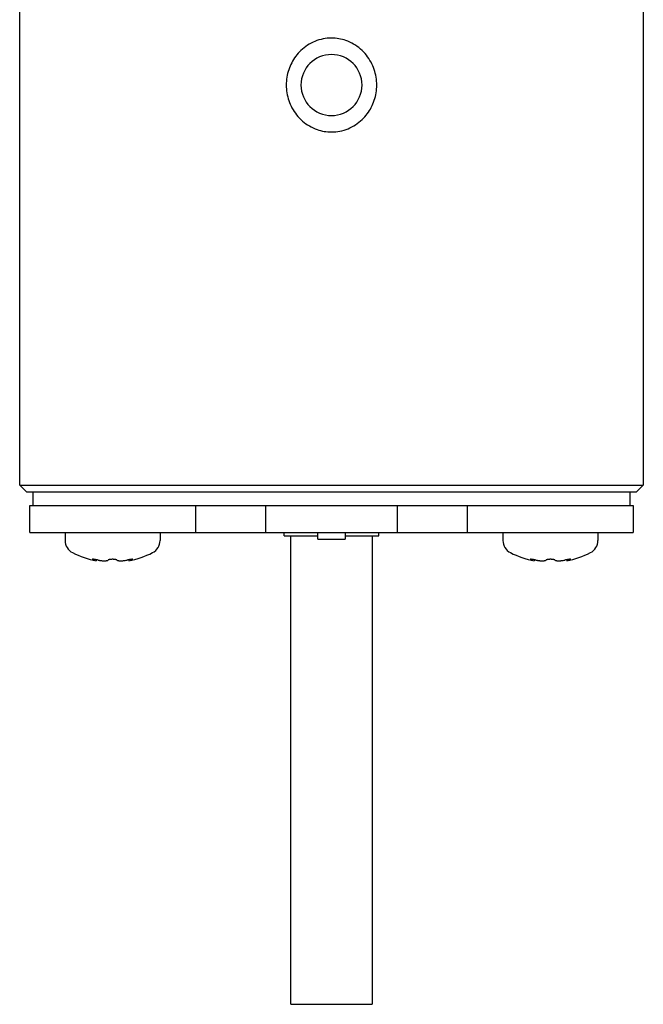
# Model space of a CAD drawing. Units: millimetres. Extents: x 0 to 46, y 0 to 136.
import ezdxf

# ---------------------------------------------------------------- set-up
doc = ezdxf.new("R2010")
doc.units = ezdxf.units.MM
doc.header["$LTSCALE"] = 30.734
doc.layers.get('0').update_dxf_attribs({"linetype": 'CONTINUOUS'})

# ---------------------------------------------------------------- blocks, each defined once
blk = doc.blocks.new('NH1_gG_63A_400V')
for p, q in [((0, 38.3), (0, 97.3)), ((46, 97.3), (46, 38.3)), ((0.5, 37.8), (0, 38.3)), ((0, 38.3), (46, 38.3)), ((0.5, 37.8), (45.5, 37.8)), ((1, 36.8), (1, 37.8)), ((45, 37.8), (45, 36.8)), ((46, 38.3), (45.5, 37.8)), ((0.75, 36.8), (45.25, 36.8)), ((0.75, 34.8), (0.75, 36.8)), ((13, 34.8), (13, 36.8)), ((18.15, 34.8), (18.15, 36.8)), ((27.85, 36.8), (27.85, 34.8)), ((33, 36.8), (33, 34.8)), ((45.25, 36.8), (45.25, 34.8)), ((0.75, 34.8), (45.25, 34.8)), ((3.35, 34.8), (3.35, 34.20102051449999)), ((10.35, 34.8), (10.35, 34.20102051449999)), ((19.5, 34.55), (19.5, 34.8)), ((19.5, 34.55), (22, 34.55)), ((20, 0), (20, 34.55)), ((22, 34.3), (22, 34.8)), ((22, 34.3), (24, 34.3)), ((24, 34.8), (24, 34.3)), ((24, 34.55), (26.5, 34.55)), ((26, 34.55), (26, 0)), ((26.5, 34.55), (26.5, 34.8)), ((35.65, 34.8), (35.65, 34.20102051449999)), ((42.65, 34.8), (42.65, 34.20102051449999)), ((5.4606662763, 32.7650031359), (5.65, 32.7117295135)), ((5.65, 32.790151109), (5.65, 32.7117295135)), ((8.05, 32.7901123666), (8.05, 32.7117295135)), ((8.05, 32.7117295135), (8.2393337237, 32.7650031359)), ((37.7606662763, 32.7650031359), (37.95, 32.7117295135)), ((37.95, 32.790151109), (37.95, 32.7117295135)), ((40.35, 32.7901123666), (40.35, 32.7117295135)), ((40.35, 32.7117295135), (40.5393337237, 32.7650031359)), ((20, 0), (26, 0))]:
    blk.add_line(p, q)
for centre, radius, start, end in [((23, 68.044296366141), 3.218139199159329, 90, 112.278146399475), ((23, 68.04722434878799), 3.215211216511709, 80.326191538313, 90), ((22.995398434675, 68.02022978745799), 3.242595167009085, 70.733696359878, 80.326191538313), ((23.04668531774, 67.930342016274), 3.341285911441632, 112.278146399475, 133.75465157586), ((22.980045620393, 67.97630623804899), 3.28912458887361, 48.95250687877401, 70.733696359878), ((22.86687288261, 67.846333641974), 3.461464207962738, 28.231683147097, 48.95250687877401), ((23.11124285146, 67.862915296156), 3.434634921859758, 133.75465157586, 152.538641117802), ((23, 67.8), 2.25, 0, 180), ((23.225870007798, 67.803342396466), 3.563818184504269, 152.538641117802, 170.65323134395), ((22.798031277557, 67.809372070298), 3.539600783054501, 9.309551938068998, 28.231683147097), ((23.25264565822, 67.798935270374), 3.590954105640631, 170.65323134395, -170.6904480752001), ((22.747354345069, 67.801064729063), 3.590954102370692, -9.346768655145041, 9.30955193807), ((23, 67.8), 2.25, 180, 0), ((23.201968713254, 67.790627927106), 3.5396007736816, -170.6904480752001, -151.768316812587), ((22.77412999181, 67.796657603578), 3.563818184964671, -27.46135888410098, -9.346768655145041), ((23.133127128198, 67.753666366105), 3.461464221258272, -151.768316812587, -131.047493157812), ((22.888757150034, 67.73708470290299), 3.434634920191465, -46.24534844029702, -27.46135888410098), ((23.019954380654, 67.623693758986), 3.289124587430671, -131.047493157812, -109.266303666371), ((22.953314681702, 67.669657984891), 3.341285912715237, -67.721853603954, -46.24534844029702), ((23.00460154952, 67.579770161431), 3.242595114555849, -109.266303666371, -99.673808335821), ((23, 67.552775692459), 3.215211257758783, -99.673808335821, -90.00000000000001), ((23, 67.555703633641), 3.218139198941325, -90.00000000000001, -67.721853603954), ((4.35, 34.20102051449999), 0.9999999999999989, 180, -117.0356917894), ((9.35, 34.20102051449999), 0.9999999999999988, -62.9643082106, -1.403341859706975e-14), ((36.65, 34.20102051449999), 0.9999999999999989, 180, -117.0356917894), ((41.65, 34.20102051449999), 0.9999999999999988, -62.9643082106, -1.403341859706975e-14), ((6.85, 39.09999999999999), 6.500000000000006, -117.035691783, -100.6387094037), ((5.359360348297, 32.810119136884), 0.0038576733915882, 160.669761312881, 179.98178029671), ((5.359942320913, 32.810118951879), 0.0044396460375503, 179.981781060317, -151.690408954803), ((5.359733535218, 32.809988227533), 0.0042531550430797, 143.124151971907, 160.669761312926), ((5.366518464742, 32.813661260604), 0.0119091586563791, -151.69040895497, -140.941140477935), ((5.360776467461, 32.809205859099), 0.0055569219045555, 128.672797527774, 143.124151971907), ((5.370636285738, 32.817002816297), 0.0172122185468442, -140.941140477936, -129.329264813321), ((5.363489474814, 32.805816175538), 0.0098986224402459, 120.530494046764, 128.672797527324), ((5.366219255222, 32.801187562966), 0.0152722390449429, 108.419554292856, 120.530494046764), ((5.385341219185, 32.834950023738), 0.0404143159222504, -129.329264813163, -124.369937234108), ((5.377090568072, 32.768544391239), 0.0496780830761156, 104.683759000305, 108.4195542932), ((5.406349797207, 32.865666839375), 0.077628333622383, -124.369937234108, -117.941725795161), ((5.379173551902, 32.76059534990399), 0.0578955084508523, 99.075257780547, 104.683759000305), ((5.43639761787, 32.922317495729), 0.1417545247766269, -117.941725795276, -114.418888986646), ((5.384620160504, 32.726496753514), 0.0924263616258287, 95.560409546227, 99.075257780488), ((5.395183755222, 32.617988904757), 0.2014471980525848, 93.360798120733, 95.560409546227), ((5.48337651728, 33.025791215843), 0.255393548636806, -114.418888986646, -111.770399871389), ((5.398702627727, 32.55806704907), 0.2614722865804569, 91.666057606037, 93.360798120686), ((5.556535909099, 33.20897715041099), 0.4526481638802399, -111.770399871384, -110.275885595859), ((5.400018666517, 32.512821185654), 0.3067372853581126, 88.759292543961, 91.666057606037), ((5.599143121507, 33.324308565777), 0.5755981940535947, -110.275885595859, -107.666357063931), ((5.392089713817, 32.14671996436699), 0.6729243584754603, 87.434084530313, 88.759292544061), ((5.385147281599, 31.991802113838), 0.8279976887992634, 85.560717316323, 87.434084530313), ((5.756270744813, 33.81765443538499), 1.093361882491937, -107.666357063933, -106.29240426591), ((5.350137917232, 31.540856890797), 1.280299855250772, 84.349107308296, 85.560717316297), ((5.788441670565, 33.927724587497), 1.208037105838624, -106.29240426591, -106.017870504079), ((5.836659545145, 34.09568256913), 1.382779336061537, -106.017870503986, -105.778029545503), ((5.299867211067, 31.032803688048), 1.790834085956843, 82.453411843048, 84.349107308296), ((5.181608292106, 30.14014743212), 2.691289727928996, 81.19191680791, 82.45341184305802), ((5.113288622137, 29.69924065403), 3.137458265895034, 79.459039944842, 81.19191680791), ((5.105871899436, 29.659382641384), 3.178000453153851, 77.748266323492, 79.459039944839), ((6.270601614453, 35.023019711542), 2.31064217771722, -102.251733749798, -100.749764752864), ((6.28683657499, 35.108533627897), 2.397683569216052, -100.749764752889, -99.30231475333198), ((6.301494858604, 35.198023760566), 2.488366252918999, -99.30231475333198, -97.24092195933399), ((6.294735927834, 35.144826898621), 2.434741731793229, -97.24092195933295, -95.13413767255403), ((6.268567392554, 34.853574197527), 2.142315795643359, -95.13413767255403, -92.814567407789), ((6.249394585462, 34.46358987402699), 1.751860460032375, -92.81456740778798, -89.97820232899396), ((6.249482250186, 34.233160740109), 1.521431309438128, -89.97820232899396, -88.11307758888002), ((6.262864006219, 33.826975022682), 1.115025221348756, -88.11307758887197, -85.56834298693795), ((6.276449647983, 33.651680084755), 0.9392046169678302, -85.56834298693795, -83.36573858735899), ((6.308734576593, 33.37410346119), 0.6597567710907207, -83.36573858736301, -80.23059111292999), ((6.323239497751, 33.28986078216199), 0.574274482237513, -80.23059111292999, -77.73865138078801), ((6.372205786844, 33.06455096825999), 0.3437051657447855, -77.73865138078004, -73.57620748453598), ((6.383538301265, 33.026105337224), 0.3036240925444849, -73.57620748453598, -70.256645789567), ((6.417154132171, 32.93244333544499), 0.2041123110073665, -70.256645789593, -65.32035729829), ((6.444504518754, 32.872923634671), 0.1386093459870295, -65.32035729829, -58.39612165339403), ((6.473757985494, 32.825380014453), 0.082786759699511, -58.39612165334599, -46.82824305884998), ((6.565131434279, 32.727981005445), 0.0507635083586442, 127.574029215376, 133.171756174936), ((6.57476233017, 32.71546329898599), 0.0665574037193504, 123.30320736066, 127.574029215401), ((6.585406378647, 32.69926126039299), 0.0859430123647918, 117.72306089205, 123.30320736066), ((6.617530157156, 32.638134269895), 0.1549969486250612, 114.627275709635, 117.723060892014), ((6.628423072528, 32.614371972482), 0.1811370018700444, 109.949655473544, 114.627275709635), ((6.67783047429, 32.478254230229), 0.3259442223562465, 107.349163032623, 109.94965547347), ((6.690066705734, 32.439086616439), 0.3669786875035819, 102.97164044194, 107.349163032623), ((6.743479433317, 32.20720710203999), 0.6049304235046196, 100.315216792531, 102.971640441954), ((6.790031285826, 31.95143495491), 0.8649043957006292, 97.593858363629, 100.315216792531), ((6.822580177602, 31.707292733339), 1.111206760101288, 95.475540357797, 97.593858363618), ((6.839012164715, 31.535873011385), 1.283412251521756, 92.492527810355, 95.475540357797), ((6.85, 31.28345480733299), 1.536069494166816, 90, 92.492527810371), ((6.85, 31.283154869623), 1.536369431877102, 87.96131189384, 90), ((6.856457457254, 31.464560201275), 1.354849204062386, 85.649553797122, 87.961311893832), ((6.86702218425, 31.603431139828), 1.215576984897736, 83.140984695528, 85.649553797122), ((6.906665428183, 31.93300172761199), 0.8836306652580963, 79.690533718984, 83.140984695519), ((6.956498988128, 32.206960796516), 0.605176081651751, 77.034426276091, 79.690533718984), ((7.010004808277, 32.439356943265), 0.3666999993846418, 72.652324118362, 77.034426276081), ((7.022275750837, 32.478639247931), 0.3255457105294721, 70.04761179336701, 72.652324118362), ((7.071472797748, 32.61415730745799), 0.1813739591952533, 65.374235608709, 70.047611793424), ((7.082087437403, 32.637314174114), 0.1559002266784004, 63.211932515798, 65.374235608709), ((7.102304431116, 32.677357738923), 0.1110425192317039, 60.17647636350801, 63.211932516009), ((7.116576315642, 32.702254146654), 0.0823455192869706, 54.987286948517, 60.17647636350801), ((7.133804066611, 32.726846309424), 0.0523193661335114, 46.828243239799, 54.987286948555), ((7.221911461953, 32.82076388675799), 0.0764572794440321, -133.171756855554, -131.091586674299), ((7.225017537793, 32.824325503952), 0.0811830411983659, -131.091586674352, -129.132481360127), ((7.232021098756, 32.832933408728), 0.092280153020632, -129.132481360127, -118.723790965572), ((7.266802525126, 32.896400405883), 0.1646528505535281, -118.7237909655851, -112.879187783861), ((7.298448530209, 32.97139297454699), 0.2460491342062257, -112.879187783861, -106.667164613312), ((7.33591501399, 33.096535787261), 0.3766801450001594, -106.667164613307, -102.607163798138), ((7.365122403284, 33.22712543713899), 0.5104961688708569, -102.607163798138, -99.40357140219497), ((7.399600539058, 33.4353104371), 0.7215168694081111, -99.40357140218104, -97.13663280672102), ((7.411734183901, 33.53221995211), 0.8191830326208407, -97.13663280672102, -94.826640809372), ((7.436827193382, 33.829387494976), 1.117408128241408, -94.82664080937099, -93.13305655192404), ((7.44425336291, 33.96505820212), 1.253281925461125, -93.13305655192404, -90.774437648605), ((7.450502963952, 34.427398788816), 1.715664749124501, -90.774437648605, -89.05136842152098), ((7.448482152355, 34.54944131658399), 1.837724006305784, -89.05136842152098, -86.347115283269), ((7.421100332211, 34.978345219042), 2.267501066673136, -86.347115283265, -84.15528059635899), ((7.39625910924, 35.22101843981), 2.511442408878049, -84.15528059635899, -81.06165389221398), ((7.42215265612, 35.056386647523), 2.344786767504234, -81.06165389221098, -77.74826624585303), ((8.59431980886, 29.658499797522), 3.178903871858063, 100.540852487175, 102.251733608356), ((8.585961331693, 29.703419336759), 3.133213291365066, 98.805025959271, 100.540852487184), ((6.85, 39.09999999999999), 6.500000000000007, -79.36129068499996, -62.9643082106), ((8.520446634652, 30.12637312662699), 2.705215529814933, 97.55017193178399, 98.805025959271), ((8.399202226785, 31.04112533808399), 1.782463225670267, 95.64579953389001, 97.550171931799), ((8.349202641466, 31.546897318053), 1.274225826166144, 94.428897542096, 95.64579953389001), ((7.86166276692, 34.10162008752), 1.388949324833052, -74.22197051764803, -73.98322163785002), ((7.910686659792, 33.930842217738), 1.211274276275607, -73.98322163782801, -73.70945214498401), ((7.943538304906, 33.818429514848), 1.094159604446791, -73.70945214498401, -72.33667708443102), ((8.314824443662, 31.990755174129), 0.8290386106216824, 92.55862452297798, 94.428897542071), ((8.101170349098, 33.323409221168), 0.5746473788820529, -72.33667708440699, -69.72316752555402), ((8.308185870841, 32.139315202632), 0.6803303300250574, 91.24842475556001, 92.55862452297798), ((8.300044413016, 32.512903876311), 0.3066529552263686, 88.34215454261, 91.24842475564898), ((8.143711808021, 33.208261644788), 0.4518925823421497, -69.72316752555402, -68.22621343674304), ((8.301374413628, 32.55885638279199), 0.2606812057105564, 86.643349898702, 88.34215454261), ((8.21663120069, 33.025707980052), 0.2553141543904561, -68.22621343667703, -65.57700503481603), ((8.304873341307, 32.618512402314), 0.2009226652324892, 84.439396067117, 86.643349898667), ((8.263517834138, 32.922457138311), 0.1419162147435918, -65.57700503481603, -62.05700920014404), ((8.315401758341, 32.726655106139), 0.0922686641290137, 80.920081021699, 84.439396067117), ((8.320841003283, 32.760689825356), 0.0578020498810935, 75.30497548627201, 80.920081021629), ((8.293576584095, 32.865788898919), 0.0777693691093822, -62.05700920017605, -55.63830028796404), ((8.322917009951, 32.768605892671), 0.0496182900225539, 71.565212981359, 75.30497548627201), ((8.314637887847, 32.834985489346), 0.0404541100717587, -55.63830028796404, -50.68236837116301), ((8.333778849018, 32.80119171661499), 0.0152698479898993, 59.45410042804, 71.565212980997), ((8.329358718502, 32.817011436604), 0.0172211716624392, -50.68236837118901, -39.07304858389301), ((8.336508406942, 32.805817109274), 0.0098991177126726, 51.312442622658, 59.45410042804), ((8.339221271169, 32.809204824785), 0.0055590429786618, 36.866966068614, 51.312442622252), ((8.333481136934, 32.813664456641), 0.0119111237718976, -39.07304858389301, -28.32492477795605), ((8.340264186958, 32.80998692825199), 0.0042554482658307, 19.330300679831, 36.866966068614), ((8.340061078624, 32.810117829931), 0.0044362195143914, -28.32492477781896, 0.025458536937), ((8.340638081297, 32.810118086211), 0.0038592167843892, 0.025460065216, 19.330300679584), ((39.15, 39.09999999999999), 6.500000000000004, -117.035691783, -100.6387094037), ((37.659360348296, 32.810119136884), 0.0038576733914094, 160.66976131195, 179.98178029671), ((37.659942320913, 32.810118951879), 0.0044396460375372, 179.981781060317, -151.690408954712), ((37.659733535218, 32.809988227533), 0.0042531550430436, 143.124151971907, 160.669761313064), ((37.666518464742, 32.813661260604), 0.0119091586562896, -151.690408955028, -140.941140477915), ((37.660776467461, 32.809205859099), 0.0055569219045555, 128.672797527774, 143.124151971907), ((37.670636285738, 32.817002816297), 0.0172122185468218, -140.941140477915, -129.329264813279), ((37.663489474813, 32.805816175538), 0.0098986224394751, 120.530494046764, 128.6727975279), ((37.666219255222, 32.801187562966), 0.0152722390449176, 108.41955429283, 120.530494046764), ((37.685341219185, 32.834950023738), 0.0404143159224274, -129.329264813119, -124.369937234082), ((37.677090568073, 32.768544391239), 0.0496780830766439, 104.683759000305, 108.419554293164), ((37.706349797207, 32.865666839376), 0.0776283336234088, -124.369937234082, -117.941725795224), ((37.679173551902, 32.76059534990399), 0.0578955084507645, 99.07525778053498, 104.683759000305), ((37.73639761787, 32.92231749573), 0.1417545247774114, -117.941725795266, -114.418888986655), ((37.684620160504, 32.726496753515), 0.0924263616255308, 95.560409546227, 99.075257780497), ((37.695183755222, 32.617988904757), 0.201447198052726, 93.360798120735, 95.560409546227), ((37.783376517279, 33.02579121583999), 0.255393548634001, -114.418888986655, -111.77039987137), ((37.698702627727, 32.558067049069), 0.2614722865806499, 91.666057606037, 93.360798120685), ((37.856535909098, 33.20897715040699), 0.4526481638765805, -111.770399871398, -110.275885595861), ((37.700018666517, 32.512821185654), 0.3067372853582696, 88.759292543961, 91.666057606037), ((37.899143121507, 33.324308565777), 0.5755981940537733, -110.275885595861, -107.666357063934), ((37.692089713817, 32.146719964368), 0.672924358475216, 87.434084530313, 88.759292544062), ((37.685147281599, 31.991802113839), 0.8279976887987808, 85.560717316322, 87.434084530313), ((38.056270744814, 33.817654435388), 1.09336188249475, -107.666357063929, -106.29240426591), ((37.650137917233, 31.540856890801), 1.280299855247345, 84.349107308296, 85.5607173163), ((38.088441670529, 33.92772458737399), 1.208037105710516, -106.29240426591, -106.017870504049), ((38.136659545107, 34.095682568996), 1.382779335921665, -106.01787050401, -105.778029545503), ((37.599867211067, 31.032803688049), 1.790834085955302, 82.453411843046, 84.349107308296), ((37.481608292106, 30.140147432116), 2.691289727933181, 81.191916807911, 82.453411843057), ((37.413288622137, 29.699240654034), 3.137458265891584, 79.45903994484098, 81.191916807911), ((37.405871899438, 29.659382641395), 3.178000453142691, 77.74826632348899, 79.459039944842), ((38.570601614453, 35.02301971153999), 2.310642177715294, -102.251733749798, -100.749764752863), ((38.58683657499, 35.108533627897), 2.397683569216183, -100.749764752889, -99.30231475333198), ((38.601494858604, 35.198023760566), 2.488366252918829, -99.30231475333198, -97.24092195933295), ((38.594735927834, 35.144826898621), 2.434741731793205, -97.24092195933399, -95.13413767255403), ((38.568567392554, 34.853574197527), 2.142315795643433, -95.13413767255403, -92.81456740778997), ((38.549394585462, 34.46358987402699), 1.751860460032197, -92.81456740778798, -89.97820232899396), ((38.549482250186, 34.233160740109), 1.521431309438185, -89.97820232899396, -88.11307758888002), ((38.562864006218, 33.826975022682), 1.115025221348786, -88.11307758887197, -85.56834298693795), ((38.576449647983, 33.65168008475599), 0.9392046169683855, -85.56834298693795, -83.36573858736), ((38.608734576593, 33.37410346119), 0.6597567710905669, -83.365738587365, -80.230591112931), ((38.623239497752, 33.28986078216), 0.5742744822358836, -80.230591112931, -77.73865138078297), ((38.672205786844, 33.064550968261), 0.343705165745325, -77.73865138077299, -73.57620748453702), ((38.683538301266, 33.02610533722299), 0.303624092543568, -73.57620748453702, -70.25664578955902), ((38.717154132171, 32.932443335444), 0.2041123110065997, -70.256645789607, -65.32035729828405), ((38.744504518754, 32.872923634672), 0.1386093459872441, -65.32035729828405, -58.39612165339997), ((38.773757985494, 32.825380014453), 0.0827867596995569, -58.39612165333901, -46.82824305884998), ((38.865131434279, 32.727981005445), 0.0507635083593768, 127.574029215367, 133.171756174852), ((38.87476233017, 32.715463298985), 0.0665574037199956, 123.303207360643, 127.574029215346), ((38.885406378648, 32.69926126039299), 0.0859430123651361, 117.723060892055, 123.303207360643), ((38.917530157155, 32.638134269895), 0.1549969486242199, 114.627275709635, 117.72306089203), ((38.928423072528, 32.614371972482), 0.1811370018702203, 109.949655473549, 114.627275709635), ((38.977830474291, 32.47825423022699), 0.32594422235782, 107.349163032624, 109.94965547346), ((38.990066705734, 32.439086616439), 0.3669786875039321, 102.971640441947, 107.349163032624), ((39.043479433317, 32.207207102039), 0.6049304235050887, 100.315216792532, 102.971640441953), ((39.090031285826, 31.95143495491099), 0.8649043957002346, 97.593858363629, 100.315216792532), ((39.122580177602, 31.70729273334), 1.111206760100472, 95.475540357797, 97.59385836362), ((39.139012164715, 31.535873011385), 1.283412251521465, 92.492527810354, 95.475540357797), ((39.15, 31.28345480733299), 1.536069494166652, 90, 92.492527810371), ((39.15, 31.283154869623), 1.536369431877152, 87.96131189384, 90), ((39.156457457254, 31.464560201274), 1.354849204062717, 85.649553797122, 87.961311893832), ((39.16702218425, 31.60343113982699), 1.215576984898062, 83.140984695529, 85.649553797122), ((39.206665428183, 31.93300172761199), 0.8836306652582234, 79.690533718984, 83.140984695519), ((39.256498988128, 32.206960796516), 0.6051760816517189, 77.034426276092, 79.690533718984), ((39.310004808278, 32.439356943265), 0.3666999993838763, 72.652324118359, 77.034426276088), ((39.322275750838, 32.478639247933), 0.3255457105270836, 70.047611793346, 72.652324118359), ((39.371472797748, 32.61415730745799), 0.1813739591948262, 65.37423560870398, 70.04761179343), ((39.382087437403, 32.637314174115), 0.1559002266769456, 63.21193251577401, 65.37423560870398), ((39.402304431115, 32.677357738922), 0.1110425192326647, 60.17647636351001, 63.21193251598199), ((39.416576315641, 32.702254146653), 0.0823455192877953, 54.987286948567, 60.17647636351001), ((39.433804066611, 32.726846309424), 0.0523193661339861, 46.828243239883, 54.987286948574), ((39.521911461954, 32.82076388675799), 0.076457279444707, -133.171756855629, -131.091586674396), ((39.525017537796, 32.824325503955), 0.081183041202503, -131.091586674302, -129.132481360177), ((39.532021098756, 32.832933408728), 0.0922801530204391, -129.132481360177, -118.723790965603), ((39.566802525127, 32.896400405883), 0.1646528505543548, -118.723790965549, -112.879187783856), ((39.598448530209, 32.97139297454699), 0.2460491342065898, -112.879187783856, -106.667164613316), ((39.63591501399, 33.096535787261), 0.3766801450000217, -106.667164613309, -102.607163798138), ((39.665122403284, 33.22712543713899), 0.5104961688707448, -102.607163798138, -99.40357140219497), ((39.699600539058, 33.4353104371), 0.7215168694085915, -99.40357140218, -97.13663280672102), ((39.711734183901, 33.53221995211), 0.8191830326203968, -97.13663280672102, -94.826640809372), ((39.736827193382, 33.82938749497499), 1.117408128240205, -94.826640809372, -93.13305655192404), ((39.74425336291, 33.965058202121), 1.253281925461349, -93.13305655192404, -90.774437648605), ((39.750502963952, 34.427398788816), 1.715664749124964, -90.774437648605, -89.05136842152098), ((39.748482152355, 34.549441316585), 1.837724006306091, -89.05136842152098, -86.34711528327003), ((39.721100332211, 34.978345219042), 2.267501066672607, -86.347115283266, -84.15528059635899), ((39.69625910924, 35.22101843981), 2.511442408877706, -84.15528059635899, -81.06165389221398), ((39.72215265612, 35.056386647524), 2.344786767504565, -81.06165389221098, -77.74826624585303), ((40.894319808862, 29.65849979751), 3.17890387187067, 100.540852487179, 102.251733608353), ((40.885961331694, 29.70341933675299), 3.13321329137062, 98.805025959272, 100.540852487181), ((39.15, 39.09999999999999), 6.500000000000013, -79.36129068499996, -62.9643082106), ((40.820446634652, 30.126373126624), 2.705215529817528, 97.55017193178598, 98.805025959272), ((40.699202226786, 31.041125338079), 1.7824632256746, 95.645799533892, 97.550171931796), ((40.649202641466, 31.546897318056), 1.274225826163458, 94.428897542095, 95.645799533892), ((40.16166276715, 34.101620086704), 1.388949323985085, -74.22197051762001, -73.98322163767605), ((40.210686659968, 33.93084221713499), 1.211274275647741, -73.98322163795702, -73.70945214497104), ((40.243538304905, 33.81842951484899), 1.094159604447755, -73.70945214497104, -72.33667708441799), ((40.614824443662, 31.99075517412999), 0.8290386106207834, 92.55862452297698, 94.428897542072), ((40.4011703491, 33.323409221162), 0.5746473788755594, -72.33667708444499, -69.72316752556101), ((40.608185870841, 32.139315202632), 0.6803303300253709, 91.24842475555901, 92.55862452297698), ((40.600044413016, 32.512903876311), 0.3066529552264233, 88.342154542609, 91.24842475564898), ((40.44371180802, 33.20826164479099), 0.4518925823455852, -69.72316752556101, -68.22621343676003), ((40.601374413628, 32.558856382793), 0.2606812057099418, 86.64334989869899, 88.342154542609), ((40.51663120069, 33.025707980053), 0.2553141543921772, -68.22621343665703, -65.57700503481499), ((40.604873341307, 32.618512402314), 0.2009226652323578, 84.439396067115, 86.643349898665), ((40.563517834139, 32.922457138309), 0.1419162147414397, -65.57700503481499, -62.057009200093), ((40.615401758341, 32.726655106139), 0.0922686641291322, 80.920081021701, 84.439396067115), ((40.620841003283, 32.760689825356), 0.0578020498811519, 75.30497548627201, 80.920081021622), ((40.593576584096, 32.865788898918), 0.0777693691081511, -62.05700920021299, -55.63830028790301), ((40.622917009951, 32.768605892671), 0.04961829002229, 71.56521298134102, 75.30497548627201), ((40.614637887847, 32.83498548934499), 0.0404541100712622, -55.63830028790301, -50.68236837105005), ((40.633778849018, 32.80119171661499), 0.0152698479898993, 59.45410042804, 71.565212980997), ((40.629358718502, 32.817011436604), 0.0172211716624841, -50.682368371105, -39.07304858385302), ((40.636508406942, 32.805817109274), 0.0098991177126726, 51.312442622658, 59.45410042804), ((40.639221271169, 32.809204824785), 0.0055590429786618, 36.866966068614, 51.312442622252), ((40.633481136934, 32.813664456641), 0.0119111237718982, -39.07304858385302, -28.32492477791997), ((40.640264186957, 32.80998692825199), 0.0042554482659028, 19.330300680108, 36.866966068614), ((40.640061078623, 32.810117829931), 0.0044362195144466, -28.32492477807396, 0.025458536374), ((40.640638081297, 32.810118086211), 0.0038592167844488, 0.025460065216, 19.330300679274)]:
    blk.add_arc(centre, radius, start, end)

msp = doc.modelspace()

# ---------------------------------------------------------------- block references
msp.add_blockref('NH1_gG_63A_400V', (0, 0))

doc.saveas('drawing.dxf')
